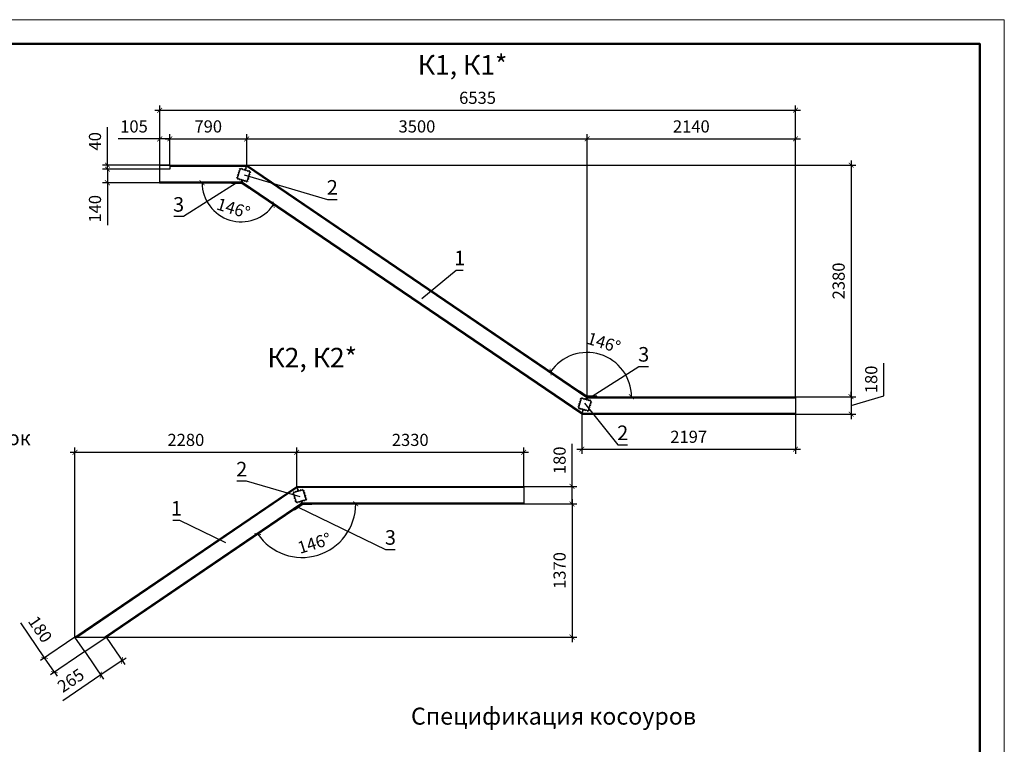
# Model space of a CAD drawing. Units: millimetres. Extents: x 448493 to 1547507, y -789541 to -133704.
# Drawn here: x 504373 to 514493, y -257104 to -249654 of the extents above; entities that cross this region are included whole.
import ezdxf
from ezdxf.enums import TextEntityAlignment as Align

# ---------------------------------------------------------------- set-up
doc = ezdxf.new("R2010")
doc.units = ezdxf.units.MM
doc.header["$PDMODE"] = 35
doc.header["$PDSIZE"] = 100
doc.layers.get('0').update_dxf_attribs({"lineweight": 9})
doc.layers.add('Основные', color=7, linetype='Continuous', lineweight=35)
doc.layers.add('размер', color=156, linetype='Continuous', lineweight=15)
doc.styles.add('VETAL1', font='gost.shx', dxfattribs={"oblique": 15})
doc.dimstyles.new('ISO-25 50', dxfattribs={"dimscale": 50, "dimtxt": 2.5, "dimasz": 1, "dimexe": 1, "dimexo": 0, "dimgap": 1.3, "dimtad": 1, "dimdec": 0, "dimzin": 1, "dimtxsty": 'VETAL1', "dimblk": 'ARCHTICK', "dimcen": 2.4, "dimdle": 1, "dimaunit": 1, "dimadec": 0, "dimazin": 1, "dimtfac": 1, "dimtdec": 0, "dimtmove": 0, "dimatfit": 1, "dimldrblk": 'ARCHTICK', "dimfxl": 0, "dimtolj": 1, "dimarcsym": 0})

# ---------------------------------------------------------------- blocks, each defined once
blk = doc.blocks.new('vcBlockPos')
at = {"color": 0, "linetype": 'ByBlock', "lineweight": -2, "style": 'VETAL1'}
blk.add_attdef('ПОЗИЦИЯ', text='', height=3.5, dxfattribs=at).set_placement((0, 0), align=Align.BOTTOM_CENTER)
at = {"color": 0, "linetype": 'ByBlock', "lineweight": -2, "style": 'VETAL1', "flags": 1}
blk.add_attdef('КОЛИЧЕСТВО', text='', height=3.5, dxfattribs=at).set_placement((0, 0), align=Align.RIGHT)
at = {"color": 0, "linetype": 'ByBlock', "lineweight": -2, "style": 'VETAL1'}
blk.add_attdef('НТЕКСТ', text='', height=3.5, dxfattribs=at).set_placement((0, 0), align=Align.TOP_CENTER)
blk = doc.blocks.new('_ArchTick')
at = {"color": 0, "const_width": 0.15}
blk.add_lwpolyline([(-0.5, -0.5), (0.5, 0.5)], dxfattribs=at)
blk = doc.blocks.new('*D787')
at = {"layer": 'Defpoints', "color": 0, "lineweight": 25, "transparency": 16777216}
for p in [(505812, -250879), (505917, -251150), (505812, -251190)]:
    blk.add_point(p, dxfattribs=at)
at = {"layer": 'Основные', "color": 0, "lineweight": -2, "transparency": 16777216}
for p, q in [((505812, -251190), (505812, -250829)), ((505917, -251150), (505917, -250829)), ((505812, -250879), (505385, -250879)), ((505917, -250879), (505812, -250879)), ((505917, -250879), (505967, -250879))]:
    blk.add_line(p, q, dxfattribs=at)
at = {"layer": 'Основные', "color": 0, "lineweight": -2, "transparency": 16777216, "xscale": 50, "yscale": 50, "zscale": 50}
blk.add_blockref('_ArchTick', (505812, -250879), dxfattribs=at)
at = {"layer": 'Основные', "color": 0, "lineweight": -2, "transparency": 16777216, "xscale": 50, "yscale": 50, "zscale": 50, "rotation": 180}
blk.add_blockref('_ArchTick', (505917, -250879), dxfattribs=at)
at = {"layer": 'Основные', "color": 0, "lineweight": 25, "transparency": 16777216, "insert": (505548, -250751), "char_height": 125, "attachment_point": 5, "style": 'VETAL1'}
blk.add_mtext('\\A1;105', dxfattribs=at)
blk = doc.blocks.new('*D788')
at = {"layer": 'Defpoints', "color": 0, "lineweight": 25, "transparency": 16777216}
for p in [(506706, -250879), (505917, -251150), (506706, -251150)]:
    blk.add_point(p, dxfattribs=at)
at = {"layer": 'Основные', "color": 0, "lineweight": -2, "transparency": 16777216}
for p, q in [((505917, -251150), (505917, -250829)), ((506706, -251150), (506706, -250829)), ((505867, -250879), (506756, -250879))]:
    blk.add_line(p, q, dxfattribs=at)
at = {"layer": 'Основные', "color": 0, "lineweight": -2, "transparency": 16777216, "xscale": 50, "yscale": 50, "zscale": 50, "rotation": 180}
blk.add_blockref('_ArchTick', (505917, -250879), dxfattribs=at)
at = {"layer": 'Основные', "color": 0, "lineweight": -2, "transparency": 16777216, "xscale": 50, "yscale": 50, "zscale": 50}
blk.add_blockref('_ArchTick', (506706, -250879), dxfattribs=at)
at = {"layer": 'Основные', "color": 0, "lineweight": 25, "transparency": 16777216, "insert": (506311, -250751), "char_height": 125, "attachment_point": 5, "style": 'VETAL1'}
blk.add_mtext('\\A1;790', dxfattribs=at)
blk = doc.blocks.new('*D789')
at = {"layer": 'Defpoints', "color": 0, "lineweight": 25, "transparency": 16777216}
for p in [(510206, -250879), (506706, -251150), (510206, -253530)]:
    blk.add_point(p, dxfattribs=at)
at = {"layer": 'Основные', "color": 0, "lineweight": -2, "transparency": 16777216}
for p, q in [((506706, -251150), (506706, -250829)), ((510206, -253530), (510206, -250829)), ((506656, -250879), (510256, -250879))]:
    blk.add_line(p, q, dxfattribs=at)
at = {"layer": 'Основные', "color": 0, "lineweight": -2, "transparency": 16777216, "xscale": 50, "yscale": 50, "zscale": 50, "rotation": 180}
blk.add_blockref('_ArchTick', (506706, -250879), dxfattribs=at)
at = {"layer": 'Основные', "color": 0, "lineweight": -2, "transparency": 16777216, "xscale": 50, "yscale": 50, "zscale": 50}
blk.add_blockref('_ArchTick', (510206, -250879), dxfattribs=at)
at = {"layer": 'Основные', "color": 0, "lineweight": 25, "transparency": 16777216, "insert": (508456, -250751), "char_height": 125, "attachment_point": 5, "style": 'VETAL1'}
blk.add_mtext('\\A1;3500', dxfattribs=at)
blk = doc.blocks.new('*D790')
at = {"layer": 'Defpoints', "color": 0, "lineweight": 25, "transparency": 16777216}
for p in [(512347, -250879), (510206, -253530), (512347, -253530)]:
    blk.add_point(p, dxfattribs=at)
at = {"layer": 'Основные', "color": 0, "lineweight": -2, "transparency": 16777216}
for p, q in [((510206, -253530), (510206, -250829)), ((512347, -253530), (512347, -250829)), ((510156, -250879), (512397, -250879))]:
    blk.add_line(p, q, dxfattribs=at)
at = {"layer": 'Основные', "color": 0, "lineweight": -2, "transparency": 16777216, "xscale": 50, "yscale": 50, "zscale": 50, "rotation": 180}
blk.add_blockref('_ArchTick', (510206, -250879), dxfattribs=at)
at = {"layer": 'Основные', "color": 0, "lineweight": -2, "transparency": 16777216, "xscale": 50, "yscale": 50, "zscale": 50}
blk.add_blockref('_ArchTick', (512347, -250879), dxfattribs=at)
at = {"layer": 'Основные', "color": 0, "lineweight": 25, "transparency": 16777216, "insert": (511276, -250751), "char_height": 125, "attachment_point": 5, "style": 'VETAL1'}
blk.add_mtext('\\A1;2140', dxfattribs=at)
blk = doc.blocks.new('*D791')
at = {"layer": 'Defpoints', "color": 0, "lineweight": 25, "transparency": 16777216}
for p in [(505275, -251150), (505917, -251150), (505812, -251190)]:
    blk.add_point(p, dxfattribs=at)
at = {"layer": 'Основные', "color": 0, "lineweight": -2, "transparency": 16777216}
for p, q in [((505275, -251150), (505275, -250758)), ((505917, -251150), (505225, -251150)), ((505275, -251190), (505275, -251150)), ((505812, -251190), (505225, -251190)), ((505275, -251190), (505275, -251240))]:
    blk.add_line(p, q, dxfattribs=at)
at = {"layer": 'Основные', "color": 0, "lineweight": -2, "transparency": 16777216, "xscale": 50, "yscale": 50, "zscale": 50}
for p, rotation in [((505275, -251150), 270), ((505275, -251190), 90)]:
    blk.add_blockref('_ArchTick', p, dxfattribs=dict(at, rotation=rotation))
at = {"layer": 'Основные', "color": 0, "lineweight": 25, "transparency": 16777216, "insert": (505147, -250904), "char_height": 125, "attachment_point": 5, "rotation": 90, "style": 'VETAL1'}
blk.add_mtext('\\A1;40', dxfattribs=at)
blk = doc.blocks.new('*D792')
at = {"layer": 'Defpoints', "color": 0, "lineweight": 25, "transparency": 16777216}
for p in [(506706, -251150), (512347, -253530), (512918, -253530)]:
    blk.add_point(p, dxfattribs=at)
at = {"layer": 'Основные', "color": 0, "lineweight": -2, "transparency": 16777216}
for p, q in [((506706, -251150), (512968, -251150)), ((512918, -251100), (512918, -253580)), ((512347, -253530), (512968, -253530))]:
    blk.add_line(p, q, dxfattribs=at)
at = {"layer": 'Основные', "color": 0, "lineweight": -2, "transparency": 16777216, "xscale": 50, "yscale": 50, "zscale": 50}
for p, rotation in [((512918, -251150), 90), ((512918, -253530), 270)]:
    blk.add_blockref('_ArchTick', p, dxfattribs=dict(at, rotation=rotation))
at = {"layer": 'Основные', "color": 0, "lineweight": 25, "transparency": 16777216, "insert": (512790, -252340), "char_height": 125, "attachment_point": 5, "rotation": 90, "style": 'VETAL1'}
blk.add_mtext('\\A1;2380', dxfattribs=at)
blk = doc.blocks.new('*D793')
at = {"layer": 'Defpoints', "color": 0, "lineweight": 25, "transparency": 16777216}
for p in [(512347, -253530), (512347, -253710), (512918, -253710)]:
    blk.add_point(p, dxfattribs=at)
at = {"layer": 'Основные', "color": 0, "lineweight": -2, "transparency": 16777216}
for p, q in [((513253, -253520), (513253, -253184)), ((512918, -253530), (512918, -253480)), ((512347, -253530), (512968, -253530)), ((512918, -253620), (513253, -253520)), ((512918, -253530), (512918, -253710)), ((512918, -253530), (512918, -253710)), ((512347, -253710), (512968, -253710)), ((512918, -253710), (512918, -253760))]:
    blk.add_line(p, q, dxfattribs=at)
at = {"layer": 'Основные', "color": 0, "lineweight": -2, "transparency": 16777216, "xscale": 50, "yscale": 50, "zscale": 50}
for p, rotation in [((512918, -253530), 270), ((512918, -253710), 90)]:
    blk.add_blockref('_ArchTick', p, dxfattribs=dict(at, rotation=rotation))
at = {"layer": 'Основные', "color": 0, "lineweight": 25, "transparency": 16777216, "insert": (513125, -253352), "char_height": 125, "attachment_point": 5, "rotation": 90, "style": 'VETAL1'}
blk.add_mtext('\\A1;180', dxfattribs=at)
blk = doc.blocks.new('*D794')
at = {"layer": 'Defpoints', "color": 0, "lineweight": 25, "transparency": 16777216}
for p in [(505812, -251190), (505275, -251330), (505812, -251330)]:
    blk.add_point(p, dxfattribs=at)
at = {"layer": 'Основные', "color": 0, "lineweight": -2, "transparency": 16777216}
for p, q in [((505275, -251190), (505275, -251140)), ((505812, -251190), (505225, -251190)), ((505275, -251190), (505275, -251330)), ((505812, -251330), (505225, -251330)), ((505275, -251330), (505275, -251766))]:
    blk.add_line(p, q, dxfattribs=at)
at = {"layer": 'Основные', "color": 0, "lineweight": -2, "transparency": 16777216, "xscale": 50, "yscale": 50, "zscale": 50}
for p, rotation in [((505275, -251190), 270), ((505275, -251330), 90)]:
    blk.add_blockref('_ArchTick', p, dxfattribs=dict(at, rotation=rotation))
at = {"layer": 'Основные', "color": 0, "lineweight": 25, "transparency": 16777216, "insert": (505147, -251598), "char_height": 125, "attachment_point": 5, "rotation": 90, "style": 'VETAL1'}
blk.add_mtext('\\A1;140', dxfattribs=at)
blk = doc.blocks.new('*D795')
at = {"layer": 'Defpoints', "color": 0, "lineweight": 25, "transparency": 16777216}
for p in [(505812, -251330), (506650, -251330), (506650, -251330), (506384, -251632), (510150, -253710)]:
    blk.add_point(p, dxfattribs=at)
at = {"layer": 'Основные', "color": 0, "lineweight": -2, "transparency": 16777216}
blk.add_arc((506650, -251330), 402, 180, 325.7843, dxfattribs=at)
at = {"layer": 'Основные', "color": 0, "lineweight": -2, "transparency": 16777216, "xscale": 50, "yscale": 50, "zscale": 50}
for p, rotation in [((506248, -251330), 90.00000000000185), ((506983, -251556), 55.78429786851751)]:
    blk.add_blockref('_ArchTick', p, dxfattribs=dict(at, rotation=rotation))
at = {"layer": 'Основные', "color": 0, "lineweight": 25, "transparency": 16777216, "insert": (506570, -251593), "char_height": 125, "attachment_point": 5, "rotation": 342.8921, "style": 'VETAL1'}
blk.add_mtext('\\A1;146°', dxfattribs=at)
blk = doc.blocks.new('*D796')
at = {"layer": 'Defpoints', "color": 0, "lineweight": 25, "transparency": 16777216}
for p in [(506706, -251150), (510507, -253189), (510206, -253530), (510206, -253530), (512347, -253530)]:
    blk.add_point(p, dxfattribs=at)
at = {"layer": 'Основные', "color": 0, "lineweight": -2, "transparency": 16777216}
blk.add_arc((510206, -253530), 455, 0, 145.7843, dxfattribs=at)
at = {"layer": 'Основные', "color": 0, "lineweight": -2, "transparency": 16777216, "xscale": 50, "yscale": 50, "zscale": 50}
for p, rotation in [((509829, -253275), 235.7842978685356), ((510661, -253530), 270.0000000001471)]:
    blk.add_blockref('_ArchTick', p, dxfattribs=dict(at, rotation=rotation))
at = {"layer": 'Основные', "color": 0, "lineweight": 25, "transparency": 16777216, "insert": (510377, -252974), "char_height": 125, "attachment_point": 5, "rotation": 342.8921, "style": 'VETAL1'}
blk.add_mtext('\\A1;146°', dxfattribs=at)
blk = doc.blocks.new('*D797')
at = {"layer": 'Defpoints', "color": 0, "lineweight": 25, "transparency": 16777216}
for p in [(512347, -250585), (505812, -251010), (512347, -252180)]:
    blk.add_point(p, dxfattribs=at)
at = {"layer": 'Основные', "color": 0, "lineweight": -2, "transparency": 16777216}
for p, q in [((505812, -251010), (505812, -250535)), ((512347, -252180), (512347, -250535)), ((505762, -250585), (512397, -250585))]:
    blk.add_line(p, q, dxfattribs=at)
at = {"layer": 'Основные', "color": 0, "lineweight": -2, "transparency": 16777216, "xscale": 50, "yscale": 50, "zscale": 50, "rotation": 180}
blk.add_blockref('_ArchTick', (505812, -250585), dxfattribs=at)
at = {"layer": 'Основные', "color": 0, "lineweight": -2, "transparency": 16777216, "xscale": 50, "yscale": 50, "zscale": 50}
blk.add_blockref('_ArchTick', (512347, -250585), dxfattribs=at)
at = {"layer": 'Основные', "color": 0, "lineweight": 25, "transparency": 16777216, "insert": (509079, -250457), "char_height": 125, "attachment_point": 5, "style": 'VETAL1'}
blk.add_mtext('\\A1;6535', dxfattribs=at)
blk = doc.blocks.new('*U798')
at = {"color": 0, "lineweight": -2}
for p, q in [((3, 10), (-10, 3)), ((0, 0), (-7, 12)), ((8, 27), (-4, 20)), ((5, 17), (-1, 30)), ((13, 44), (1, 37)), ((10, 34), (4, 47)), ((19, 61), (6, 55)), ((16, 52), (9, 64)), ((24, 78), (11, 72)), ((21, 69), (14, 81)), ((29, 96), (16, 89)), ((26, 86), (19, 99))]:
    blk.add_line(p, q, dxfattribs=at)
blk = doc.blocks.new('*U799')
at = {"color": 0, "lineweight": -2}
for p, q in [((0, 0), (12, 7)), ((10, -3), (3, 10)), ((17, -5), (30, 1)), ((27, -8), (20, 4)), ((34, -10), (47, -4)), ((44, -13), (37, -1)), ((52, -16), (64, -9)), ((61, -19), (55, -6)), ((69, -21), (81, -14)), ((78, -24), (72, -11)), ((86, -26), (99, -19)), ((96, -29), (89, -16))]:
    blk.add_line(p, q, dxfattribs=at)
blk = doc.blocks.new('*U800')
at = {"color": 0, "lineweight": -2}
for p, q in [((0, 0), (7, -12)), ((-29, -96), (-16, -89)), ((-26, -86), (-19, -99)), ((-24, -78), (-11, -72)), ((-21, -69), (-14, -81)), ((-19, -61), (-6, -55)), ((-16, -52), (-9, -64)), ((-13, -44), (-1, -37)), ((-10, -34), (-4, -47)), ((-8, -27), (4, -20)), ((-5, -17), (1, -30)), ((-3, -10), (10, -3))]:
    blk.add_line(p, q, dxfattribs=at)
blk = doc.blocks.new('*U801')
at = {"color": 0, "lineweight": -2}
for p, q in [((-86, 26), (-99, 19)), ((-96, 29), (-89, 16)), ((-69, 21), (-81, 14)), ((-78, 24), (-72, 11)), ((-52, 16), (-64, 9)), ((-61, 19), (-55, 6)), ((-34, 10), (-47, 4)), ((-44, 13), (-37, 1)), ((-17, 5), (-30, -1)), ((-27, 8), (-20, -4)), ((0, 0), (-12, -7)), ((-10, 3), (-3, -10))]:
    blk.add_line(p, q, dxfattribs=at)
blk = doc.blocks.new('*U802')
at = {"color": 0, "lineweight": -2}
for p, q in [((3, 10), (-10, 3)), ((0, 0), (-7, 12)), ((8, 27), (-4, 20)), ((5, 17), (-1, 30)), ((13, 44), (1, 37)), ((10, 34), (4, 47)), ((19, 61), (6, 55)), ((16, 52), (9, 64)), ((24, 78), (11, 72)), ((21, 69), (14, 81)), ((29, 96), (16, 89)), ((26, 86), (19, 99))]:
    blk.add_line(p, q, dxfattribs=at)
blk = doc.blocks.new('*U803')
at = {"color": 0, "lineweight": -2}
for p, q in [((0, 0), (12, 7)), ((10, -3), (3, 10)), ((17, -5), (30, 1)), ((27, -8), (20, 4)), ((34, -10), (47, -4)), ((44, -13), (37, -1)), ((52, -16), (64, -9)), ((61, -19), (55, -6)), ((69, -21), (81, -14)), ((78, -24), (72, -11)), ((86, -26), (99, -19)), ((96, -29), (89, -16))]:
    blk.add_line(p, q, dxfattribs=at)
blk = doc.blocks.new('*U804')
at = {"color": 0, "lineweight": -2}
for p, q in [((0, 0), (7, -12)), ((-29, -96), (-16, -89)), ((-26, -86), (-19, -99)), ((-24, -78), (-11, -72)), ((-21, -69), (-14, -81)), ((-19, -61), (-6, -55)), ((-16, -52), (-9, -64)), ((-13, -44), (-1, -37)), ((-10, -34), (-4, -47)), ((-8, -27), (4, -20)), ((-5, -17), (1, -30)), ((-3, -10), (10, -3))]:
    blk.add_line(p, q, dxfattribs=at)
blk = doc.blocks.new('*U805')
at = {"color": 0, "lineweight": -2}
for p, q in [((-86, 26), (-99, 19)), ((-96, 29), (-89, 16)), ((-69, 21), (-81, 14)), ((-78, 24), (-72, 11)), ((-52, 16), (-64, 9)), ((-61, 19), (-55, 6)), ((-34, 10), (-47, 4)), ((-44, 13), (-37, 1)), ((-17, 5), (-30, -1)), ((-27, 8), (-20, -4)), ((0, 0), (-12, -7)), ((-10, 3), (-3, -10))]:
    blk.add_line(p, q, dxfattribs=at)
blk = doc.blocks.new('*U806')
at = {"color": 0, "lineweight": -2}
for p, q in [((-5, 1), (2, -11)), ((-7, -8), (5, -1))]:
    blk.add_line(p, q, dxfattribs=at)
blk = doc.blocks.new('*U807')
at = {"color": 0, "lineweight": -2}
for p, q in [((7, 8), (-5, 1)), ((5, -1), (-2, 11)), ((14, 31), (1, 24)), ((11, 22), (4, 34))]:
    blk.add_line(p, q, dxfattribs=at)
blk = doc.blocks.new('*U808')
at = {"color": 0, "lineweight": -2}
for p, q in [((7, 8), (-5, 1)), ((5, -1), (-2, 11))]:
    blk.add_line(p, q, dxfattribs=at)
blk = doc.blocks.new('*U809')
at = {"color": 0, "lineweight": -2}
for p, q in [((-5, 1), (2, -11)), ((-13, -28), (0, -21)), ((-10, -18), (-3, -30)), ((-7, -8), (5, -1))]:
    blk.add_line(p, q, dxfattribs=at)
blk = doc.blocks.new('*D810')
at = {"layer": 'Defpoints', "color": 0, "lineweight": 25, "transparency": 16777216}
for p in [(507276, -254632), (507276, -254632), (509553, -254632), (507207, -255178), (505261, -256002)]:
    blk.add_point(p, dxfattribs=at)
at = {"layer": 'Основные', "color": 0, "lineweight": -2, "transparency": 16777216}
blk.add_arc((507276, -254632), 551, 214.2157, 0, dxfattribs=at)
at = {"layer": 'Основные', "color": 0, "lineweight": -2, "transparency": 16777216, "xscale": 50, "yscale": 50, "zscale": 50}
for p, rotation in [((507827, -254632), 90.00000000014676), ((506820, -254941), 124.2157021314815)]:
    blk.add_blockref('_ArchTick', p, dxfattribs=dict(at, rotation=rotation))
at = {"layer": 'Основные', "color": 0, "lineweight": 25, "transparency": 16777216, "insert": (507401, -255036), "char_height": 125, "attachment_point": 5, "rotation": 17.1079, "style": 'VETAL1'}
blk.add_mtext('\\A1;146°', dxfattribs=at)
blk = doc.blocks.new('*D811')
at = {"layer": 'Defpoints', "color": 0, "lineweight": 25, "transparency": 16777216}
for p in [(507221, -254102), (507221, -254452), (509553, -254452)]:
    blk.add_point(p, dxfattribs=at)
at = {"layer": 'Основные', "color": 0, "lineweight": -2, "transparency": 16777216}
for p, q in [((509603, -254102), (507171, -254102)), ((507221, -254452), (507221, -254052)), ((509553, -254452), (509553, -254052))]:
    blk.add_line(p, q, dxfattribs=at)
at = {"layer": 'Основные', "color": 0, "lineweight": -2, "transparency": 16777216, "xscale": 50, "yscale": 50, "zscale": 50, "rotation": 180}
blk.add_blockref('_ArchTick', (507221, -254102), dxfattribs=at)
at = {"layer": 'Основные', "color": 0, "lineweight": -2, "transparency": 16777216, "xscale": 50, "yscale": 50, "zscale": 50}
blk.add_blockref('_ArchTick', (509553, -254102), dxfattribs=at)
at = {"layer": 'Основные', "color": 0, "lineweight": 25, "transparency": 16777216, "insert": (508387, -253974), "char_height": 125, "attachment_point": 5, "style": 'VETAL1'}
blk.add_mtext('\\A1;2330', dxfattribs=at)
blk = doc.blocks.new('*D812')
at = {"layer": 'Defpoints', "color": 0, "lineweight": 25, "transparency": 16777216}
for p in [(504941, -254102), (507221, -254452), (504941, -256002)]:
    blk.add_point(p, dxfattribs=at)
at = {"layer": 'Основные', "color": 0, "lineweight": -2, "transparency": 16777216}
for p, q in [((507271, -254102), (504891, -254102)), ((504941, -256002), (504941, -254052)), ((507221, -254452), (507221, -254052))]:
    blk.add_line(p, q, dxfattribs=at)
at = {"layer": 'Основные', "color": 0, "lineweight": -2, "transparency": 16777216, "xscale": 50, "yscale": 50, "zscale": 50, "rotation": 180}
blk.add_blockref('_ArchTick', (504941, -254102), dxfattribs=at)
at = {"layer": 'Основные', "color": 0, "lineweight": -2, "transparency": 16777216, "xscale": 50, "yscale": 50, "zscale": 50}
blk.add_blockref('_ArchTick', (507221, -254102), dxfattribs=at)
at = {"layer": 'Основные', "color": 0, "lineweight": 25, "transparency": 16777216, "insert": (506081, -253974), "char_height": 125, "attachment_point": 5, "style": 'VETAL1'}
blk.add_mtext('\\A1;2280', dxfattribs=at)
blk = doc.blocks.new('*D813')
at = {"layer": 'Defpoints', "color": 0, "lineweight": 25, "transparency": 16777216}
for p in [(509553, -254452), (510050, -254452), (509553, -254632)]:
    blk.add_point(p, dxfattribs=at)
at = {"layer": 'Основные', "color": 0, "lineweight": -2, "transparency": 16777216}
for p, q in [((510050, -254452), (510050, -254016)), ((509553, -254452), (510100, -254452)), ((510050, -254632), (510050, -254452)), ((509553, -254632), (510100, -254632)), ((510050, -254632), (510050, -254682))]:
    blk.add_line(p, q, dxfattribs=at)
at = {"layer": 'Основные', "color": 0, "lineweight": -2, "transparency": 16777216, "xscale": 50, "yscale": 50, "zscale": 50}
for p, rotation in [((510050, -254452), 270), ((510050, -254632), 90)]:
    blk.add_blockref('_ArchTick', p, dxfattribs=dict(at, rotation=rotation))
at = {"layer": 'Основные', "color": 0, "lineweight": 25, "transparency": 16777216, "insert": (509922, -254184), "char_height": 125, "attachment_point": 5, "rotation": 90, "style": 'VETAL1'}
blk.add_mtext('\\A1;180', dxfattribs=at)
blk = doc.blocks.new('*D814')
at = {"layer": 'Defpoints', "color": 0, "lineweight": 25, "transparency": 16777216}
for p in [(509553, -254632), (505101, -256002), (510050, -256002)]:
    blk.add_point(p, dxfattribs=at)
at = {"layer": 'Основные', "color": 0, "lineweight": -2, "transparency": 16777216}
for p, q in [((510050, -254582), (510050, -256052)), ((509553, -254632), (510100, -254632)), ((505101, -256002), (510100, -256002))]:
    blk.add_line(p, q, dxfattribs=at)
at = {"layer": 'Основные', "color": 0, "lineweight": -2, "transparency": 16777216, "xscale": 50, "yscale": 50, "zscale": 50}
for p, rotation in [((510050, -254632), 90), ((510050, -256002), 270)]:
    blk.add_blockref('_ArchTick', p, dxfattribs=dict(at, rotation=rotation))
at = {"layer": 'Основные', "color": 0, "lineweight": 25, "transparency": 16777216, "insert": (509922, -255317), "char_height": 125, "attachment_point": 5, "rotation": 90, "style": 'VETAL1'}
blk.add_mtext('\\A1;1370', dxfattribs=at)
blk = doc.blocks.new('*D815')
at = {"layer": 'Defpoints', "color": 0, "lineweight": 25, "transparency": 16777216}
for p in [(505261, -256002), (505042, -256150), (505206, -256391)]:
    blk.add_point(p, dxfattribs=at)
at = {"layer": 'Основные', "color": 0, "lineweight": -2, "transparency": 16777216}
for p, q in [((505261, -256002), (505453, -256284)), ((505042, -256150), (505234, -256433)), ((505425, -256242), (505466, -256214)), ((505425, -256242), (505206, -256391)), ((505206, -256391), (504815, -256657))]:
    blk.add_line(p, q, dxfattribs=at)
at = {"layer": 'Основные', "color": 0, "lineweight": -2, "transparency": 16777216, "xscale": 50, "yscale": 50, "zscale": 50}
for p, rotation in [((505425, -256242), 214.2157021314591), ((505206, -256391), 34.2157021314591)]:
    blk.add_blockref('_ArchTick', p, dxfattribs=dict(at, rotation=rotation))
at = {"layer": 'Основные', "color": 0, "lineweight": 25, "transparency": 16777216, "insert": (504898, -256447), "char_height": 125, "attachment_point": 5, "rotation": 34.2157, "style": 'VETAL1'}
blk.add_mtext('\\A1;265', dxfattribs=at)
blk = doc.blocks.new('*D816')
at = {"layer": 'Defpoints', "color": 0, "lineweight": 25, "transparency": 16777216}
for p in [(504941, -256002), (504629, -256214), (505042, -256150)]:
    blk.add_point(p, dxfattribs=at)
at = {"layer": 'Основные', "color": 0, "lineweight": -2, "transparency": 16777216}
for p, q in [((504629, -256214), (504384, -255854)), ((504941, -256002), (504588, -256242)), ((504730, -256363), (504629, -256214)), ((505042, -256150), (504689, -256391)), ((504730, -256363), (504758, -256404))]:
    blk.add_line(p, q, dxfattribs=at)
at = {"layer": 'Основные', "color": 0, "lineweight": -2, "transparency": 16777216, "xscale": 50, "yscale": 50, "zscale": 50}
for p, rotation in [((504629, -256214), 304.215702131421), ((504730, -256363), 124.215702131421)]:
    blk.add_blockref('_ArchTick', p, dxfattribs=dict(at, rotation=rotation))
at = {"layer": 'Основные', "color": 0, "lineweight": 25, "transparency": 16777216, "insert": (504584, -255921), "char_height": 125, "attachment_point": 5, "rotation": 304.2157, "style": 'VETAL1'}
blk.add_mtext('\\A1;180', dxfattribs=at)
blk = doc.blocks.new('*D842')
at = {"layer": 'Defpoints', "color": 0, "lineweight": 25, "transparency": 16777216}
for p in [(510150, -253710), (512347, -253710), (512347, -254069)]:
    blk.add_point(p, dxfattribs=at)
at = {"layer": 'Основные', "color": 0, "lineweight": -2, "transparency": 16777216}
for p, q in [((510150, -253710), (510150, -254119)), ((512347, -253710), (512347, -254119)), ((510100, -254069), (512397, -254069))]:
    blk.add_line(p, q, dxfattribs=at)
at = {"layer": 'Основные', "color": 0, "lineweight": -2, "transparency": 16777216, "xscale": 50, "yscale": 50, "zscale": 50, "rotation": 180}
blk.add_blockref('_ArchTick', (510150, -254069), dxfattribs=at)
at = {"layer": 'Основные', "color": 0, "lineweight": -2, "transparency": 16777216, "xscale": 50, "yscale": 50, "zscale": 50}
blk.add_blockref('_ArchTick', (512347, -254069), dxfattribs=at)
at = {"layer": 'Основные', "color": 0, "lineweight": 25, "transparency": 16777216, "insert": (511249, -253942), "char_height": 125, "attachment_point": 5, "style": 'VETAL1'}
blk.add_mtext('\\A1;2197', dxfattribs=at)

msp = doc.modelspace()

# ---------------------------------------------------------------- linework, layer by layer
at = {"color": 0}
for points in [[(493492.8, -264503.5), (514492.8, -264503.5), (514492.8, -249653.5), (493492.8, -249653.5)], [(506641.7, -251188.5), (506737.4, -251217.4), (506708.5, -251313.2), (506612.8, -251284.2)], [(510214.3, -253672.4), (510118.6, -253643.5), (510147.5, -253547.8), (510243.3, -253576.7)], [(507284.6, -254489.6), (507188.9, -254518.5), (507217.9, -254614.3), (507313.6, -254585.3)]]:
    msp.add_lwpolyline(points, close=True, dxfattribs=at)
at = {"color": 0, "lineweight": 50}
msp.add_lwpolyline([(494492.8, -264253.5), (514242.8, -264253.5), (514242.8, -249903.5), (494492.8, -249903.5)], close=True, dxfattribs=at)
at = {"layer": 'Основные', "color": 0, "lineweight": 25}
for p, q in [((505811.6, -251150.5), (506705.7, -251150.5)), ((506705.7, -251150.5), (506689.5, -251203)), ((506705.7, -251150.5), (506751.5, -251181.6)), ((506550.3, -251330.5), (506550.3, -251335.5)), ((506660.1, -251298.5), (506650.3, -251330.5)), ((506733, -251386.7), (506730.2, -251390.8)), ((510123, -253474.2), (510125.8, -253470.1)), ((510195.9, -253562.4), (510205.7, -253530.5)), ((510305.7, -253530.5), (510305.7, -253525.5)), ((510150.3, -253710.5), (510166.5, -253658)), ((504941.2, -256001.6), (507220.6, -254451.6)), ((504959, -256001.6), (507223.7, -254461.6)), ((507220.6, -254451.6), (509553.2, -254451.6)), ((507220.6, -254451.6), (507236.8, -254504.1)), ((507223.7, -254461.6), (509553.2, -254461.6)), ((509553.2, -254451.6), (509553.2, -254631.6)), ((507266.2, -254599.6), (507276, -254631.6)), ((505243.5, -256001.6), (507272.9, -254621.6)), ((505261.3, -256001.6), (507276, -254631.6)), ((507193.3, -254687.8), (507196.1, -254691.9)), ((507272.9, -254621.6), (509553.2, -254621.6)), ((507276, -254631.6), (509553.2, -254631.6)), ((507376, -254631.6), (507376, -254636.6)), ((504941.2, -256001.6), (505261.3, -256001.6)), ((505042.4, -256150.4), (504941.2, -256001.6)), ((505042.4, -256150.4), (505261.3, -256001.6))]:
    msp.add_line(p, q, dxfattribs=at)
for points in [[(506681.7, -251247.4), (507536.3, -251502.7), (507636.3, -251502.7)], [(506599.5, -251335.5), (506056.6, -251677.8), (505956.6, -251677.8)], [(508506.8, -252519.2), (508859.1, -252228.4), (508930.5, -252228.4)], [(510256.5, -253525.5), (510736.7, -253219.3), (510836.7, -253219.3)], [(510177.5, -253596.6), (510520.8, -254026), (510620.8, -254026)], [(507255.1, -254560.6), (506704.9, -254399.7), (506604.9, -254399.7)], [(507236.8, -254664.3), (508133.5, -255102.3), (508233.5, -255102.3)], [(506492.3, -255033.5), (506019.4, -254802.2), (505948, -254802.2)]]:
    msp.add_lwpolyline(points, dxfattribs=at)
at = {"layer": 'размер', "color": 0, "lineweight": 25}
for p, q in [((505917.1, -251150.5), (506705.7, -251150.5)), ((505917.1, -251150.5), (505917.1, -251190.5)), ((505917.1, -251160.5), (506702.6, -251160.5)), ((510202.6, -253540.5), (506702.6, -251160.5)), ((510205.7, -253530.5), (506705.7, -251150.5)), ((505917.1, -251190.5), (505811.6, -251190.5)), ((505811.6, -251190.5), (505811.6, -251330.5)), ((505811.6, -251320.5), (506653.4, -251320.5)), ((505811.6, -251330.5), (506650.3, -251330.5)), ((506550.3, -251335.5), (506648.8, -251335.5)), ((506730.2, -251390.8), (506648.8, -251335.5)), ((510150.3, -253710.5), (506650.3, -251330.5)), ((510153.4, -253700.5), (506653.4, -251320.5)), ((510125.8, -253470.1), (510207.2, -253525.5)), ((510202.6, -253540.5), (512347.1, -253540.5)), ((510205.7, -253530.5), (512347.1, -253530.5)), ((510305.7, -253525.5), (510207.2, -253525.5)), ((512347.1, -253530.5), (512347.1, -253710.5)), ((510150.3, -253710.5), (512347.1, -253710.5)), ((510153.4, -253700.5), (512347.1, -253700.5)), ((507196.1, -254691.9), (507277.6, -254636.6)), ((507376, -254636.6), (507277.6, -254636.6))]:
    msp.add_line(p, q, dxfattribs=at)

# ---------------------------------------------------------------- block references
at = {"layer": 'Основные', "color": 0, "lineweight": 25}
for name, p in [('*U809', (506702.6, -251160.5)), ('*U798', (506612.8, -251284.2)), ('*U799', (506641.7, -251188.5)), ('*U800', (506737.4, -251217.4)), ('*U801', (506708.5, -251313.2)), ('*U808', (506653.4, -251320.5)), ('*U802', (510118.6, -253643.5)), ('*U803', (510147.5, -253547.8)), ('*U806', (510202.6, -253540.5)), ('*U804', (510243.3, -253576.7)), ('*U805', (510214.3, -253672.4)), ('*U807', (510153.4, -253700.5))]:
    msp.add_blockref(name, p, dxfattribs=at)
ref = msp.add_blockref('vcBlockPos', (507586.3, -251502.7), dxfattribs=dict(at, xscale=50, yscale=50, zscale=50))
ref.add_attrib('ПОЗИЦИЯ', '2', dxfattribs={"layer": '0', "color": 0, "linetype": 'ByBlock', "lineweight": -2, "height": 150, "style": 'VETAL1', "oblique": 15}).set_placement((507586.3, -251452.7), align=Align.CENTER)
ref = msp.add_blockref('vcBlockPos', (506006.6, -251677.8), dxfattribs=dict(at, xscale=-50, yscale=50, zscale=50))
ref.add_attrib('ПОЗИЦИЯ', '3', dxfattribs={"layer": '0', "color": 0, "linetype": 'ByBlock', "lineweight": -2, "height": 150, "style": 'VETAL1', "oblique": 15}).set_placement((506006.6, -251627.8), align=Align.CENTER)
ref = msp.add_blockref('vcBlockPos', (508894.8, -252228.4), dxfattribs=dict(at, xscale=50, yscale=50, zscale=50))
ref.add_attrib('ПОЗИЦИЯ', '1', dxfattribs={"layer": '0', "color": 0, "linetype": 'ByBlock', "lineweight": -2, "height": 150, "style": 'VETAL1', "oblique": 15}).set_placement((508894.8, -252178.4), align=Align.CENTER)
ref = msp.add_blockref('vcBlockPos', (510786.7, -253219.3), dxfattribs=dict(at, xscale=50, yscale=50, zscale=50))
ref.add_attrib('ПОЗИЦИЯ', '3', dxfattribs={"layer": '0', "color": 0, "linetype": 'ByBlock', "lineweight": -2, "height": 150, "style": 'VETAL1', "oblique": 15}).set_placement((510786.7, -253169.3), align=Align.CENTER)
ref = msp.add_blockref('vcBlockPos', (503001.4, -253828.5), dxfattribs=dict(at, xscale=50, yscale=50, zscale=50))
ref.add_attrib('ПОЗИЦИЯ', 'Косоуры К1, К1*', dxfattribs={"layer": '0', "color": 0, "linetype": 'ByBlock', "lineweight": -2, "height": 150, "style": 'VETAL1', "oblique": 15}).set_placement((503001.4, -253778.5), align=Align.CENTER)
ref.add_attrib('НТЕКСТ', 'крепить к балке через уголок', dxfattribs={"layer": '0', "color": 0, "linetype": 'ByBlock', "lineweight": -2, "height": 150, "style": 'VETAL1', "oblique": 15}).set_placement((503001.4, -253878.5), align=Align.TOP_CENTER)
ref = msp.add_blockref('vcBlockPos', (510570.8, -254026), dxfattribs=dict(at, xscale=50, yscale=50, zscale=50))
ref.add_attrib('ПОЗИЦИЯ', '2', dxfattribs={"layer": '0', "color": 0, "linetype": 'ByBlock', "lineweight": -2, "height": 150, "style": 'VETAL1', "oblique": 15}).set_placement((510570.8, -253976), align=Align.CENTER)
ref = msp.add_blockref('vcBlockPos', (506654.9, -254399.7), dxfattribs=dict(at, xscale=-50, yscale=50, zscale=50))
ref.add_attrib('ПОЗИЦИЯ', '2', dxfattribs={"layer": '0', "color": 0, "linetype": 'ByBlock', "lineweight": -2, "height": 150, "style": 'VETAL1', "oblique": 15}).set_placement((506654.9, -254349.7), align=Align.CENTER)
at = {"layer": 'Основные', "color": 0, "lineweight": 25, "xscale": -1}
for name, p in [('*U799', (507284.6, -254489.6)), ('*U809', (507223.7, -254461.6)), ('*U798', (507313.6, -254585.3)), ('*U800', (507188.9, -254518.5)), ('*U801', (507217.9, -254614.3)), ('*U808', (507272.9, -254621.6))]:
    msp.add_blockref(name, p, dxfattribs=at)
at = {"layer": 'Основные', "color": 0, "lineweight": 25}
ref = msp.add_blockref('vcBlockPos', (505983.7, -254802.2), dxfattribs=dict(at, xscale=-50, yscale=50, zscale=50))
ref.add_attrib('ПОЗИЦИЯ', '1', dxfattribs={"layer": '0', "color": 0, "linetype": 'ByBlock', "lineweight": -2, "height": 150, "style": 'VETAL1', "oblique": 15}).set_placement((505983.7, -254752.2), align=Align.CENTER)
ref = msp.add_blockref('vcBlockPos', (508183.5, -255102.3), dxfattribs=dict(at, xscale=50, yscale=50, zscale=50))
ref.add_attrib('ПОЗИЦИЯ', '3', dxfattribs={"layer": '0', "color": 0, "linetype": 'ByBlock', "lineweight": -2, "height": 150, "style": 'VETAL1', "oblique": 15}).set_placement((508183.5, -255052.3), align=Align.CENTER)

# ---------------------------------------------------------------- texts
at = {"color": 0, "linetype": 'Continuous', "style": 'VETAL1', "oblique": 15}
for s, height, p in [('К1, К1*', 200, (508925, -250143.7)), ('К2, К2*', 200, (507380.1, -253153.5)), ('Спецификация косоуров', 175, (509859.7, -256836.9))]:
    msp.add_text(s, height=height, dxfattribs=at).set_placement(p, align=Align.MIDDLE)

# ---------------------------------------------------------------- dimensions: what is measured, and where the dimension line sits
at = {"layer": 'Основные', "color": 0, "lineweight": 25}
for base, p1, p2, picture, middle in [((512347.11778, -250584.93962), (505811.61779, -251009.5244), (512347.11778, -252179.5244), '*D797', (509079.36778, -250457.43962)), ((505811.6177868, -250878.5899493), (505917.1177868, -251150.4588507), (505811.6177868, -251190.4588507), '*D787', (505548.1898202, -250751.0899493))]:
    dim = msp.add_linear_dim(base=base, p1=p1, p2=p2, dimstyle='ISO-25 50', dxfattribs=at)
    dim.commit()
    dim.dimension.update_dxf_attribs({"geometry": picture, "text_midpoint": middle})
for base, p1, p2, picture, middle in [((505274.9, -251150.5), (505811.6, -251190.5), (505917.1, -251150.5), '*D791', (505147.4, -250904.5)), ((505274.9, -251330.5), (505811.6, -251190.5), (505811.6, -251330.5), '*D794', (505147.4, -251598.2)), ((512917.7, -253530.5), (506705.7, -251150.5), (512347.1, -253530.5), '*D792', (512790.2, -252340.5)), ((510049.6, -254451.6), (509553.2, -254631.6), (509553.2, -254451.6), '*D813', (509922.1, -254183.8)), ((510049.6, -256001.6), (509553.2, -254631.6), (505101.3, -256001.6), '*D814', (509922.1, -255316.6))]:
    dim = msp.add_linear_dim(base=base, p1=p1, p2=p2, angle=90, dimstyle='ISO-25 50', dxfattribs=at)
    dim.commit()
    dim.dimension.update_dxf_attribs({"geometry": picture, "text_midpoint": middle})
for base, p1, p2, text, picture, middle in [((506705.7, -250878.6), (505917.1, -251150.5), (506705.7, -251150.5), '790', '*D788', (506311.4, -250751.1)), ((512347.1, -250878.6), (510205.7, -253530.5), (512347.1, -253530.5), '2140', '*D790', (511276.4, -250751.1)), ((504941.2, -254101.8), (507220.6, -254451.6), (504941.2, -256001.6), '2280', '*D812', (506080.9, -253974.3))]:
    dim = msp.add_linear_dim(base=base, p1=p1, p2=p2, text=text, dimstyle='ISO-25 50', override={"dimtmove": 1}, dxfattribs=at)
    dim.commit()
    dim.dimension.update_dxf_attribs({"geometry": picture, "text_midpoint": middle})
dim = msp.add_linear_dim(base=(510205.7, -250878.6), p1=(506705.7, -251150.5), p2=(510205.7, -253530.5), dimstyle='ISO-25 50', override={"dimtmove": 1}, dxfattribs=at)
dim.commit()
dim.dimension.update_dxf_attribs({"geometry": '*D789', "text_midpoint": (508455.7, -250751.1)})
for base, line1, line2, picture, middle in [((510506.7, -253189.2), ((510205.7, -253530.5), (506705.7, -251150.5)), ((510205.7, -253530.5), (512347.1, -253530.5)), '*D796', (510377.1, -252973.7)), ((506384.5, -251631.9), ((510150.3, -253710.5), (506650.3, -251330.5)), ((505811.6, -251330.5), (506650.3, -251330.5)), '*D795', (506569.6, -251592.8)), ((507207.1, -255178.3), ((507276, -254631.6), (509553.2, -254631.6)), ((505261.3, -256001.6), (507276, -254631.6)), '*D810', (507400.6, -255036.4))]:
    dim = msp.add_angular_dim_2l(base=base, line1=line1, line2=line2, dimstyle='ISO-25 50', dxfattribs=at)
    dim.commit()
    dim.dimension.update_dxf_attribs({"geometry": picture, "text_midpoint": middle})
dim = msp.add_linear_dim(base=(512917.7, -253710.5), p1=(512347.1, -253530.5), p2=(512347.1, -253710.5), angle=90, dimstyle='ISO-25 50', override={"dimtmove": 1}, dxfattribs=at)
dim.commit()
dim.dimension.update_dxf_attribs({"geometry": '*D793', "text_midpoint": (513125.2, -253455)})
dim = msp.add_aligned_dim(p1=(510150.3, -253710.5), p2=(512347.1, -253710.5), distance=-358.8, dimstyle='ISO-25 50', override={"dimfxl": 1.5}, dxfattribs=at)
dim.commit()
dim.dimension.update_dxf_attribs({"geometry": '*D842', "text_midpoint": (511248.7, -253941.8)})
dim = msp.add_linear_dim(base=(507220.6, -254101.8), p1=(509553.2, -254451.6), p2=(507220.6, -254451.6), text='2330', dimstyle='ISO-25 50', dxfattribs=at)
dim.commit()
dim.dimension.update_dxf_attribs({"geometry": '*D811', "text_midpoint": (508386.9, -253974.3)})
for p1, p2, distance, picture, middle in [((505042.4, -256150.4), (504941.2, -256001.6), 377.4, '*D816', (504584, -255920.6)), ((505261.3, -256001.6), (505042.4, -256150.4), 291.2, '*D815', (504897.6, -256446.9))]:
    dim = msp.add_aligned_dim(p1=p1, p2=p2, distance=distance, dimstyle='ISO-25 50', dxfattribs=at)
    dim.commit()
    dim.dimension.update_dxf_attribs({"geometry": picture, "text_midpoint": middle})

doc.saveas('drawing.dxf')
